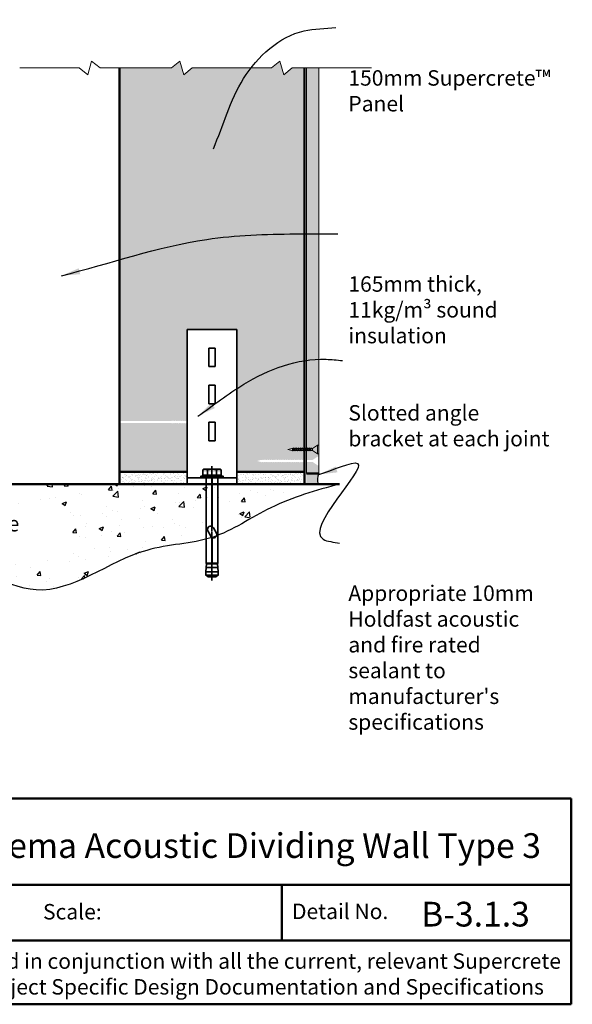
# Model space of a CAD drawing. Extents: x 3097 to 4048, y 41945 to 43288.
# Drawn here: x 3601 to 4048, y 41945 to 42742 of the extents above; entities that cross this region are included whole.
import ezdxf

# ---------------------------------------------------------------- set-up
doc = ezdxf.new("R2010")
doc.units = 0
doc.header["$MEASUREMENT"] = 0
doc.linetypes.add('AXES', pattern=[2, 1.25, -0.25, 0.25, -0.25])
doc.layers.get('0').update_dxf_attribs({"linetype": 'CONTINUOUS'})
doc.layers.get('DEFPOINTS').update_dxf_attribs({"color": 210, "linetype": 'CONTINUOUS'})
for name, color, linetype in [('Concrete', 8, 'CONTINUOUS'), ('Fixings & brackets', 4, 'CONTINUOUS'), ('Hatch', 2, 'CONTINUOUS'), ('Sealant', 5, 'CONTINUOUS'), ('Text', 7, 'CONTINUOUS')]:
    doc.layers.add(name, color=color, linetype=linetype)
for name, color, linetype, lineweight in [('Fastenings and sealants', 4, 'CONTINUOUS', 13), ('HB_XDET_FIXING', 3, 'CONTINUOUS', 35), ('Lining', 93, 'CONTINUOUS', 35), ('Supercrete', 7, 'CONTINUOUS', 40), ('Title block', 7, 'CONTINUOUS', 50)]:
    doc.layers.add(name, color=color, linetype=linetype, lineweight=lineweight)
doc.styles.add('1', font='swiss.ttf', dxfattribs={"height": 2.5})
doc.styles.add('5', font='swiss.ttf', dxfattribs={"height": 12.5})
doc.styles.add('SPIT', font='iso8')
doc.styles.add('Title block', font='times.ttf', dxfattribs={"height": 2.5})
doc.dimstyles.get("Standard").update_dxf_attribs({"dimtxt": 2.5, "dimasz": 3, "dimexe": 1, "dimexo": 1, "dimgap": 1, "dimtad": 1, "dimdec": 0, "dimzin": 0, "dimdsep": 46, "dimtxsty": '1', "dimcen": 0.09, "dimclrd": 7, "dimclre": 7, "dimadec": 0, "dimazin": 0, "dimtfac": 1, "dimtdec": 0, "dimtofl": 0, "dimtmove": 0, "dimatfit": 3, "dimfxl": 0, "dimtolj": 1, "dimtzin": 0, "dimarcsym": 0})

# ---------------------------------------------------------------- blocks, each defined once
blk = doc.blocks.new('Spit_bolt_SBV8-35')
at = {"linetype": 'AXES'}
blk.add_line((-82.96272613849993, 0), (9.413755458600065, 0), dxfattribs=at)
at = {"color": 0}
for p, q in [((-79.30000000011512, 3.999999999984823), (-79.30000000027343, -3.999999999826798)), ((-78.69999999999993, -5), (-78.69999999999987, 5)), ((-75.86977795610011, 5), (-75.86977795610034, -5)), ((-72.55000000009869, -4.780804249799843), (-72.55000000009989, 4.780804249899973)), ((-69.6000000000999, 4.396289048199975), (-69.60000000009893, -4.39628904819989)), ((1.500000000000114, 5.799999999999983), (2.10000000000008, 5.799999999999983)), ((2.10000000000008, 3.752778999999975), (6.428001501031645, 3.75277899949927)), ((1.500000000000114, -5.800000000000011), (2.10000000000008, -5.800000000000011)), ((2.10000000000008, -3.752778000000035), (6.428001501031645, -3.75277800050074))]:
    blk.add_line(p, q, dxfattribs=at)
for points in [[(1.13686837721616e-13, -9), (1.500000000000114, -9), (1.500000000000114, 9), (1.13686837721616e-13, 9)], [(2.10000000000008, 0), (2.10000000000008, -7.505774000000031), (6.428001501031645, -7.505774000500736), (7.000001501031647, -6.500000000500705), (7.000001501031647, 6.499999999499295), (6.428001501031645, 7.505773999499269), (2.10000000000008, 7.505773999999974)]]:
    blk.add_lwpolyline(points, close=True, dxfattribs=at)
for points in [[(-78.99999999999989, -4), (-79.30000000009989, -4), (-80.00000000009987, -3.29991005170001), (-80.00000000009987, 3.299910051699982), (-79.30000000009989, 4), (-78.99999999999989, 4)], [(-69.00000000009987, 4.338515619299983), (-69.6000000000991, 4.39628904819989), (-72.55000000009989, 4.780804249899973), (-75.86977795609994, 5), (-78.69999999999987, 5), (-78.99999999999989, 4.699999999999989), (-78.99999999999989, -4.700000000000045), (-78.69999999999987, -5.000000000000028), (-75.86977795609977, -4.999999999999972), (-72.55000000009989, -4.780804249799957), (-69.6000000000999, -4.396289048199975), (-69.00000000009993, -4.33851561930004)]]:
    blk.add_lwpolyline(points, dxfattribs=at)
for points in [[(-39.26544136004287, 0), (5.684341886080801e-14, -2.842170943040401e-14), (1.13686837721616e-13, 4.799685535699979), (-69.00000000009987, 4.799999999999983), (-69.00000000009987, 0.6000000000974808, -0.4142135623730535), (-68.39999999999998, 0), (-48.25773758654606, 1.676880856393836e-12, -0.1393259478672887), (-47.25000000009987, 0.9954422707999697), (-42.91987298109996, 3.374461003699963, -0.7212476996617181)], [(-48.37927416423878, -0.2440604527999994), (-68.45188094779587, -0.2440604528006816, -0.2962043331541921), (-69.00000000009987, -0.6000000000975092), (-69.00000000009987, -4.800000000000011), (1.13686837721616e-13, -4.800000000000011), (1.13686837721616e-13, -0.2440604527999994), (-39.39154478810588, -0.2440604528010226, -0.1386931066752623), (-40.41987298104306, -1.232909170266339), (-44.75000000000364, -3.543666419901768, -0.7156700751198932)]]:
    blk.add_lwpolyline(points, format="xyb", close=True, dxfattribs=at)
for points in [[(-39.26544136004287, 0, 0.7212476996616339), (-42.91987298109996, 3.374461003699963, 1.006974078455135)], [(6.428001501031645, -7.505774000500736, 0.304823), (6.428001501031645, -3.75277800050074, 0.15242), (6.428001501031645, 3.75277899949927, 0.304823), (6.428001501031645, 7.505773999499269, 0.304823)]]:
    blk.add_lwpolyline(points, format="xyb", dxfattribs=at)
at = {"style": 'SPIT', "flags": 1}
for tag, p in [('SPIT_DSGN', (-6, 1.5)), ('SPIT_TYPE', (-6, 0)), ('SPIT_CODE', (-6, -1.5)), ('SPIT_NBRE', (-6, -3))]:
    blk.add_attdef(tag, p, '', height=1, dxfattribs=at)
blk = doc.blocks.new('A$C14773E27')
at = {"layer": 'HB_XDET_FIXING', "linetype": 'Continuous'}
for p, q in [((-20.24406045280023, 127.4999999999964), (-20.24406045280023, 2.499999999996362)), ((-20.24406045280023, 127.4999999999964), (19.75593954719977, 127.4999999999964)), ((19.75593954719977, 127.4999999999964), (19.75593954719977, 2.499999999996362)), ((-20.24406045280023, 7.499999999996362), (19.75593954719977, 7.499999999996362)), ((-20.24406045280023, 2.499999999996362), (19.75593954719977, 2.499999999996362))]:
    blk.add_line(p, q, dxfattribs=at)
at = {"layer": 'HB_XDET_FIXING', "color": 7, "linetype": 'Continuous'}
for p, q in [((-2.744060452800227, 112.4999999999891), (2.255939547192497, 112.4999999999964)), ((-2.744060452803865, 97.50000000000364), (2.255939547196135, 97.49999999999636)), ((-2.744060452800227, 82.49999999998909), (2.255939547192497, 82.49999999999636)), ((-2.744060452803865, 67.50000000000364), (2.255939547196135, 67.49999999999636)), ((-2.744060452800227, 52.49999999998909), (2.255939547192497, 52.49999999999636)), ((-2.744060452803865, 37.50000000000364), (2.255939547196135, 37.49999999999636))]:
    blk.add_line(p, q, dxfattribs=at)
at = {"layer": 'HB_XDET_FIXING', "color": 7}
for p, q in [((-2.744060452800227, 112.4999999999891), (-2.744060452803865, 97.50000000000364)), ((2.255939547192497, 112.4999999999964), (2.255939547196135, 97.49999999999636)), ((-2.744060452800227, 82.49999999998909), (-2.744060452803865, 67.50000000000364)), ((2.255939547192497, 82.49999999999636), (2.255939547196135, 67.49999999999636)), ((-2.744060452800227, 52.49999999998909), (-2.744060452803865, 37.50000000000364)), ((2.255939547192497, 52.49999999999636), (2.255939547196135, 37.49999999999636))]:
    blk.add_line(p, q, dxfattribs=at)
at = {"layer": 'HB_XDET_FIXING', "rotation": 90}
blk.add_blockref('Spit_bolt_SBV8-35', (-0.2440604528002268, 7.499999999996362), dxfattribs=at)

msp = doc.modelspace()

# ---------------------------------------------------------------- hatches: boundary and pattern name
at = {"layer": 'Concrete'}
h = msp.add_hatch(dxfattribs=at)
h.set_pattern_fill('AR-SAND', color=256, scale=2, style=0)
h.set_pattern_definition([(37.50000000000001, (3681.522809528831, 42366.23235113429), (-0.1259867162192163, 3.853647538026317), [0, -3.04, 0, -3.4, 0, -3.25]), (7.499999999999999, (3681.522809528831, 42366.23235113429), (3.539553410535454, 5.644292130459481), [0, -1.64, 0, -2.74, 0, -1.05]), (327.5, (3679.062809528831, 42366.23235113429), (6.22828372350299, 0.011318107073929), [0, -1, 0, -3.6, 0, -4.7]), (317.5, (3679.062809528831, 42366.23235113429), (6.012253209144586, 1.755351129868498), [0, -0.5, 0, -2.36, 0, -2.7])])
h.paths.add_polyline_path([(3831.522809528827, 42376.2323511343), (3776.522809528828, 42376.23235113428), (3776.522809528829, 42366.2323511343), (3831.522809528828, 42366.23235113431)])
h.paths.add_polyline_path([(3736.522809528828, 42376.23235113428), (3681.522809528831, 42376.23235113428), (3681.522809528832, 42366.2323511343), (3736.522809528828, 42366.23235113429)])
h = msp.add_hatch(dxfattribs=at)
h.set_pattern_fill('AR-CONC', color=256, scale=5, style=0)
h.set_pattern_definition([(49.99999999999999, (3162.596216182797, 42258.20120316325), (35.86300913003767, -3.137606749129755), [3.75, -41.25]), (355, (3162.596216182797, 42258.20120316325), (-6.937566680650001, 37.60960668500059), [3, -33]), (100.4514, (3165.584800182798, 42257.93973616325), (28.92546908570108, 34.47197710304768), [3.1870095, -35.0571056]), (46.18420000000001, (3162.596216182797, 42268.20120316325), (53.36205243128222, -8.275950716450904), [5.625, -61.875]), (96.6356, (3167.043053432797, 42267.51153781325), (46.73313527743517, 48.70589354502209), [4.780514399999999, -52.58565]), (351.1842, (3162.596216182797, 42268.20120316325), (46.73309725668136, 48.70593004626623), [4.5, -49.5]), (21, (3167.596216182797, 42265.70120316325), (29.84535260592308, -20.13094453326694), [3.75, -41.25]), (326.0000000000001, (3167.596216182797, 42265.70120316325), (12.16576659607909, 36.25750225234265), [3, -33]), (71.4514, (3170.083327832797, 42264.02362286325), (42.0111314290745, 16.12652483549762), [3.1870095, -35.0571056]), (37.50000000000001, (3162.596216182797, 42258.20120316325), (0.6079927658645334, 16.64469269156557), [0, -32.59999999999999, 0, -33.5, 0, -33.125]), (7.499999999999999, (3162.596216182797, 42258.20120316325), (13.15347687210743, 19.72058559411801), [0, -19.1, 0, -31.85, 0, -12.625]), (327.5, (3151.446216182797, 42258.20120316325), (26.69112180862045, -1.12774358671899), [0, -12.5, 0, -39, 0, -51.75]), (317.5, (3146.446216182797, 42258.20120316325), (29.15930846711931, 5.005249116615882), [0, -16.25, 0, -25.9, 0, -36.75])])
h.paths.add_polyline_path([(3471.54309814265, 42295.15147140196), (3473.383757102192, 42294.75352920473), (3474.615303138394, 42294.78577051225), (3477.832608869845, 42295.0197554273), (3481.062269672377, 42295.38658092512), (3484.303086149033, 42295.86769845527), (3487.553858902852, 42296.4445594673), (3490.813388536874, 42297.09861541076), (3494.080475654141, 42297.81131773522), (3497.353920857689, 42298.56411789022), (3500.632524750563, 42299.3384673253), (3503.9150879358, 42300.11581749002), (3507.200411016441, 42300.87761983395), (3510.487294595526, 42301.60532580663), (3513.774539276094, 42302.28038685761), (3517.060945661188, 42302.88425443643), (3520.345314353845, 42303.39837999268), (3523.626445957108, 42303.80421497588), (3526.903141074015, 42304.08321083559), (3530.174200307607, 42304.21681902137), (3533.438424260924, 42304.18649098276), (3536.694756923413, 42303.97718233531), (3539.943020745845, 42303.59531707768), (3543.183370706422, 42303.05544572009), (3546.415962409852, 42302.37213408387), (3549.640951460848, 42301.55994799034), (3552.858493464116, 42300.6334532608), (3556.06874402437, 42299.60721571661), (3559.271858746319, 42298.49580117906), (3562.467993234673, 42297.31377546946), (3565.65730309414, 42296.07570440917), (3568.839943929435, 42294.79615381949), (3572.016071345266, 42293.48968952172), (3575.185840946342, 42292.1708773372), (3578.349408337375, 42290.85428308725), (3581.506929123075, 42289.55447259318), (3584.658558908151, 42288.28601167632), (3587.804453297315, 42287.06346615798), (3590.944767895276, 42285.90140185948), (3594.079658306744, 42284.81438460216), (3597.209280136431, 42283.8169802073), (3600.333788989045, 42282.92375449626), (3603.453340469298, 42282.14927329034), (3606.5680901819, 42281.50810241086), (3609.678193731561, 42281.01480767914), (3612.783806722991, 42280.68395491652), (3615.885097153936, 42280.52930141542), (3618.982430703324, 42280.55170763379), (3622.076331741623, 42280.74168090142), (3625.167329116239, 42281.08943647024), (3628.255951674578, 42281.58518959216), (3631.342728264046, 42282.21915551908), (3634.428187732048, 42282.98154950291), (3637.51285892599, 42283.86258679556), (3640.597270693278, 42284.85248264897), (3643.681951881315, 42285.941452315), (3646.767431337511, 42287.1197110456), (3649.854237909269, 42288.37747409266), (3652.942900443995, 42289.7049567081), (3656.033947789096, 42291.09237414383), (3659.127908791975, 42292.52994165175), (3662.22531230004, 42294.00787448378), (3665.326687160695, 42295.51638789184), (3668.432562221348, 42297.04569712782), (3671.543466329402, 42298.58601744364), (3674.659928332265, 42300.12756409121), (3677.78247707734, 42301.66055232244), (3680.911641412035, 42303.17519738923), (3684.047950183755, 42304.66171454352), (3687.191932239905, 42306.11031903718), (3690.344116427892, 42307.51122612217), (3693.505031595122, 42308.85465105034), (3696.675206588998, 42310.13080907365), (3699.855170256927, 42311.329915444), (3703.045451446316, 42312.44218541327), (3703.644686414336, 42312.63254120756), (3703.976933771559, 42312.79896431958), (3705.429373654415, 42313.51743455181), (3706.880365626937, 42314.22593244204), (3708.330161590516, 42314.92445212592), (3709.77901344723, 42315.61298773669), (3711.227173101906, 42316.29153341126), (3712.674892455718, 42316.96008328309), (3714.122423414257, 42317.61863148762), (3715.570017877883, 42318.26717215931), (3717.017927748749, 42318.9056994327), (3718.466404931406, 42319.53420744204), (3719.915701330304, 42320.15269032469), (3721.366068846212, 42320.76114221297), (3722.817759380758, 42321.35955724205), (3724.271024839691, 42321.9479295469), (3725.726117123977, 42322.52625326289), (3727.183288137349, 42323.09452252338), (3728.642789782758, 42323.65273146521), (3730.104873961197, 42324.20087422098), (3731.569792579203, 42324.73894492708), (3733.037797536785, 42325.26693771796), (3734.509140738181, 42325.78484672793), (3735.984074084876, 42326.29266609152), (3737.46284947919, 42326.7903899443), (3738.945718827947, 42327.27801242119), (3740.432934030799, 42327.75552765625), (3741.924746991019, 42328.22292978468), (3743.421409612521, 42328.68021294058), (3744.923173795807, 42329.12737125982), (3746.430291446118, 42329.56439887617), (3747.943014466305, 42329.99128992538), (3749.461594758143, 42330.40803854158), (3750.986284224788, 42330.81463885944), (3752.517334769275, 42331.21108501389), (3754.054998295745, 42331.59737114042), (3755.599526704993, 42331.9734913729), (3757.151158408855, 42332.3394572239), (3758.709615524822, 42332.69594526805), (3760.273954152177, 42333.04448999168), (3761.843186350667, 42333.38668261795), (3763.416324182444, 42333.72411436703), (3764.992379705637, 42334.05837646157), (3766.570364981421, 42334.39106012233), (3768.149292063457, 42334.72375657039), (3769.728173013461, 42335.05805702756), (3771.306019890415, 42335.39555271549), (3772.881844757437, 42335.73783485497), (3774.454659667333, 42336.0864946682), (3776.023476685552, 42336.4431233766), (3777.5873078673, 42336.80931220128), (3779.145165272731, 42337.18665236348), (3780.696060958981, 42337.57673508486), (3782.239006990643, 42337.98115158754), (3783.773015422662, 42338.40149309198), (3785.297098316006, 42338.83935082027), (3786.810267728907, 42339.29631599363), (3788.311535721875, 42339.77397983342), (3789.799914353119, 42340.27393356154), (3791.274415682405, 42340.79776839893), (3792.734051768018, 42341.34707556728), (3794.177834670514, 42341.92344628798), (3795.604776448249, 42342.52847178242), (3797.01388916063, 42343.16374327215), (3798.404184867202, 42343.83085197853), (3799.774675627005, 42344.53138912327), (3801.124373499247, 42345.26694592767), (3802.452290543122, 42346.03911361313), (3803.757438817875, 42346.84948340099), (3805.03893466117, 42347.69947471769), (3806.297217435977, 42348.58832734728), (3807.533635804194, 42349.51378302939), (3808.749556296894, 42350.47355406814), (3809.946345444328, 42351.46535276753), (3811.125369777198, 42352.48689143052), (3812.287995826344, 42353.53588236178), (3813.435590121604, 42354.61003786416), (3814.569519193821, 42355.70707024161), (3815.691149573312, 42356.82469179788), (3816.801847790972, 42357.96061483726), (3817.902980377491, 42359.11255166286), (3818.99591386199, 42360.27821457761), (3820.082014776665, 42361.455315887), (3821.162649650753, 42362.64156789231), (3822.239185015648, 42363.83468290075), (3823.312987403736, 42365.03237321222), (3824.385423340636, 42366.23235113432), (3621.022809528823, 42366.23235113431), (3621.022809528824, 42341.98235113431), (3619.522809528824, 42336.98235113431), (3618.022809528823, 42341.98235113431), (3618.022809528824, 42366.23235113431), (3531.022809528827, 42366.23235113431), (3531.022809528826, 42342.43235113431), (3529.522809528826, 42337.43235113431), (3528.022809528827, 42342.4323511343), (3528.022809528826, 42366.23235113431), (3319.660195716998, 42366.23235113431), (3320.844991996888, 42365.12589874709), (3322.030444763525, 42364.02096553375), (3323.21721053832, 42362.91907071189), (3324.405945839818, 42361.82173350137), (3325.597307190964, 42360.73047312193), (3326.791951111832, 42359.64680878933), (3327.990534122881, 42358.57225972455), (3329.193712744967, 42357.50834514427), (3330.402143498372, 42356.45658426949), (3331.616482904136, 42355.41849631751), (3332.837387482196, 42354.39560050677), (3334.06551375524, 42353.3894160557), (3335.301518241163, 42352.40146218477), (3336.546057463204, 42351.43325811068), (3337.799787940575, 42350.48632305276), (3339.063366194355, 42349.56217623024), (3340.337448745369, 42348.66233686048), (3341.622692113537, 42347.78832416333), (3342.919752820817, 42346.94165735734), (3344.229287386647, 42346.12385566044), (3345.551952332644, 42345.33643829192), (3346.888404179071, 42344.58092447033), (3348.23929944646, 42343.85883341405), (3349.605294656084, 42343.17168434172), (3350.986980946807, 42342.52083583122), (3352.384212122037, 42341.90583483752), (3353.796376858054, 42341.32508550138), (3355.222856538406, 42340.77697405147), (3356.663032548668, 42340.25988671499), (3358.116286273573, 42339.77220972048), (3359.581999096893, 42339.31232929591), (3361.059552403576, 42338.87863166937), (3362.548327578414, 42338.46950306858), (3364.047706006051, 42338.08332972167), (3365.557069071092, 42337.71849785661), (3367.075798157749, 42337.37339370182), (3368.603274651211, 42337.04640348494), (3370.138879937621, 42336.73591343378), (3371.681995398832, 42336.44030977673), (3373.232002420494, 42336.15797874146), (3374.788282386019, 42335.88730655663), (3376.350216684209, 42335.62667944963), (3377.917186692402, 42335.3744836491), (3379.488573804716, 42335.12910538218), (3381.063759397612, 42334.88893087753), (3382.642124861301, 42334.65234636203), (3384.223051577353, 42334.41773806592), (3385.805920930702, 42334.1834922155), (3387.390114310179, 42333.94799503872), (3388.975013092359, 42333.70963276477), (3390.559998662346, 42333.46679162121), (3392.144452413091, 42333.21785783531), (3393.727755726505, 42332.96121763567), (3395.309289983088, 42332.69525725034), (3396.888436569361, 42332.41836290731), (3398.464576871088, 42332.12892083457), (3400.037092272815, 42331.82531725995), (3401.605364157962, 42331.50593841139), (3403.168773913065, 42331.16917051734), (3404.726702919077, 42330.81339980588), (3406.278532565625, 42330.43701250435), (3407.823644234189, 42330.03839484111), (3409.361419309445, 42329.61593304452), (3410.891239176777, 42329.16801334201), (3412.412485221005, 42328.69302196197), (3413.924538826205, 42328.1893451323), (3415.426781377015, 42327.65536908125), (3416.918594258887, 42327.08948003644), (3418.39935885549, 42326.49006422619), (3419.868456551944, 42325.85550787839), (3421.32526873243, 42325.18419722102), (3422.769323740424, 42324.47500888148), (3424.200979701274, 42323.72958847433), (3425.620885691081, 42322.9505525162), (3427.02969109952, 42322.14051856858), (3428.428045316268, 42321.30210419347), (3429.816597730342, 42320.43792695467), (3431.195997731603, 42319.5506044133), (3432.566894709934, 42318.64275413142), (3433.929938054919, 42317.71699367148), (3435.285777155443, 42316.77594059656), (3436.635061401368, 42315.82221246801), (3437.9784401832, 42314.85842684799), (3439.316562890323, 42313.88720129881), (3440.650078910315, 42312.91115338499), (3441.979637634216, 42311.93290066585), (3443.30588845195, 42310.95506070473), (3444.629480753239, 42309.98025106431), (3445.951063926167, 42309.01108930469), (3447.271287361155, 42308.05019299289), (3448.590800449084, 42307.10017968563), (3449.910252577191, 42306.16366694905), (3451.23029313626, 42305.24327234343), (3452.551571516417, 42304.34161343169), (3453.874737106121, 42303.46130777672), (3455.200439295632, 42302.60497293991), (3456.529327474438, 42301.77522648358), (3457.862051031277, 42300.97468597093), (3459.199259356992, 42300.20596896282), (3460.541601840929, 42299.47169302235), (3461.889727872098, 42298.77447571181), (3463.244286840244, 42298.11693459312), (3464.605928134739, 42297.50168722901), (3465.975301145806, 42296.93135118129), (3467.353055262234, 42296.40854401249), (3468.739839874332, 42295.93588328486), (3470.136304371178, 42295.51598656056)])
at = {"layer": 'Hatch'}
h = msp.add_hatch(dxfattribs=at)
h.set_pattern_fill('AR-SAND', color=256, scale=5, style=0)
h.set_pattern_definition([(37.50000000000001, (3681.522809528831, 42376.2323511343), (-0.3149667905480408, 9.634118845065792), [0, -7.6, 0, -8.5, 0, -8.125]), (7.499999999999999, (3681.522809528831, 42376.2323511343), (8.848883526338636, 14.1107303261487), [0, -4.1, 0, -6.850000000000001, 0, -2.625]), (327.5, (3675.372809528831, 42376.2323511343), (15.57070930875748, 0.02829526768482249), [0, -2.5, 0, -9, 0, -11.75]), (317.5, (3675.372809528831, 42376.2323511343), (15.03063302286147, 4.388377824671245), [0, -1.25, 0, -5.899999999999999, 0, -6.75])])
h.paths.add_polyline_path([(3816.522809528835, 43010.57701796878), (3681.522809528831, 43010.57701796878), (3681.522809528832, 42807.51649049085), (3723.664844683032, 42807.51649049084), (3730.575933180803, 42813.06180166586), (3733.6296687062, 42801.97117931584), (3740.540757203969, 42807.51649049085), (3804.663916138898, 42807.51649049085), (3811.575004636667, 42813.06180166585), (3814.628740162065, 42801.97117931584), (3821.539828659828, 42807.51649049085), (3831.522809528831, 42807.51649049085), (3831.522809528836, 42989.07700596879), (3816.522809528836, 42989.07700596879)])
h.paths.add_polyline_path([(3681.522809528831, 43022.57699396879), (3816.522809528835, 43022.57699396879), (3816.522809528836, 43027.80095770468), (3815.941463913145, 43027.80095770469), (3815.577057325464, 43027.37061719556), (3815.411417967433, 43027.80095770468), (3814.465368731451, 43027.80095770468), (3814.100962143776, 43027.37061719556), (3813.93532278574, 43027.80095770469), (3812.954945754837, 43027.80095770468), (3812.590539167163, 43027.37061719557), (3812.424899809128, 43027.80095770469), (3811.410194983307, 43027.80095770469), (3811.045788395629, 43027.37061719556), (3810.880149037594, 43027.80095770469), (3810.105743052236, 43027.80095770469), (3809.74133646456, 43027.37061719556), (3809.575697106528, 43027.80095770469), (3808.698299184384, 43027.8009577047), (3808.333892596707, 43027.37061719556), (3808.168253238675, 43027.8009577047), (3807.256531797619, 43027.8009577047), (3806.89212520994, 43027.37061719556), (3806.726485851909, 43027.80095770469), (3805.849087929769, 43027.8009577047), (3805.484681342088, 43027.37061719556), (3805.319041984057, 43027.80095770469), (3804.407320542995, 43027.80095770469), (3804.042913955323, 43027.37061719556), (3803.877274597289, 43027.80095770468), (3802.93122536131, 43027.80095770469), (3802.566818773632, 43027.37061719556), (3802.401179415595, 43027.80095770469), (3801.420802384696, 43027.8009577047), (3801.056395797017, 43027.37061719556), (3800.890756438987, 43027.80095770469), (3799.876051613154, 43027.80095770469), (3799.511645025485, 43027.37061719556), (3799.34600566745, 43027.80095770469), (3798.434284226383, 43027.80095770469), (3798.069877638713, 43027.37061719557), (3797.904238280681, 43027.8009577047), (3796.958189044701, 43027.80095770469), (3796.593782457024, 43027.37061719557), (3796.450353676315, 43027.74325335672), (3793.022809528847, 43028.65662607976), (3796.233810971251, 43029.51229445482), (3796.847540977944, 43029.51229445482), (3797.383321740255, 43030.00943338702), (3797.383321740255, 43029.51229445483), (3798.323636159632, 43029.51229445482), (3798.859416921945, 43030.00943338704), (3798.859416921945, 43029.51229445482), (3799.765403546407, 43029.51229445482), (3800.301184308711, 43030.00943338702), (3800.301184308711, 43029.51229445481), (3801.310154317946, 43029.51229445483), (3801.845935080248, 43030.00943338703), (3801.845935080248, 43029.51229445482), (3802.820577294559, 43029.51229445482), (3803.356358056862, 43030.00943338701), (3803.356358056862, 43029.51229445483), (3804.296672476249, 43029.51229445482), (3804.832453238551, 43030.00943338701), (3804.832453238552, 43029.51229445482), (3805.738439863016, 43029.51229445482), (3806.274220625319, 43030.00943338702), (3806.274220625318, 43029.51229445481), (3807.145883730871, 43029.51229445483), (3807.681664493171, 43030.00943338702), (3807.681664493171, 43029.51229445482), (3808.587651117633, 43029.51229445482), (3809.123431879937, 43030.00943338701), (3809.123431879937, 43029.51229445482), (3809.995094985488, 43029.51229445482), (3810.53087574779, 43030.00943338701), (3810.53087574779, 43029.51229445482), (3811.299546916547, 43029.51229445482), (3811.835327678856, 43030.00943338702), (3811.835327678856, 43029.51229445481), (3812.844297688083, 43029.51229445482), (3813.380078450392, 43030.00943338702), (3813.380078450392, 43029.51229445482), (3814.354720664699, 43029.51229445482), (3814.890501427007, 43030.00943338702), (3814.890501427007, 43029.51229445482), (3815.830815846391, 43029.51229445482), (3816.366596608697, 43030.00943338702), (3816.366596608697, 43029.51229445482), (3816.522809528836, 43029.51229445482), (3816.522809528836, 43044.07700596879), (3827.272809528831, 43044.07700596879), (3827.272809528831, 43096.57700596879), (3685.772809528831, 43096.57700596878), (3685.772809528831, 43036.57700596879), (3681.522809528831, 43036.57700596878)])
edge = h.paths.add_edge_path()
edge.add_line((3764.028583529164, 42376.23235113431), (3764.028583529329, 42377.66035263531))
edge.add_arc((3762.152085529342, 42374.8683400243), 3.36401236086161, 56.09514563220325, 64.64966931429768)
edge.add_line((3763.592393736641, 42377.90842085086), (3763.022809529322, 42378.23235263532))
edge.add_line((3763.022809529322, 42378.23235263532), (3750.022809529336, 42378.23235263531))
edge.add_line((3750.022809529336, 42378.23235263531), (3749.453225205831, 42377.90842078478))
edge.add_arc((3750.89353302932, 42374.86834076824), 3.36401146450747, 115.3503306850429, 123.9048543678567)
edge.add_line((3749.017035529329, 42377.66035263531), (3749.017035529164, 42376.2323511343))
edge.add_line((3749.017035529164, 42376.2323511343), (3764.028583529164, 42376.23235113431))
h.paths.add_polyline_path([(3736.522809528828, 42376.2323511343), (3736.522809528828, 42415.21666067186), (3736.328039977584, 42415.03593838105), (3736.328039977583, 42415.60168275924), (3735.559364532807, 42415.60168275924), (3735.023583770507, 42415.10454382705), (3735.023583770508, 42415.60168275925), (3734.117597146044, 42415.60168275925), (3733.58181638374, 42415.10454382705), (3733.581816383739, 42415.60168275924), (3732.572846374504, 42415.60168275925), (3732.037065612204, 42415.10454382706), (3732.037065612203, 42415.60168275925), (3731.062423397897, 42415.60168275925), (3730.526642635588, 42415.10454382704), (3730.526642635588, 42415.60168275925), (3729.586328216201, 42415.60168275925), (3729.050547453899, 42415.10454382704), (3729.050547453899, 42415.60168275925), (3728.144560829433, 42415.60168275925), (3727.608780067134, 42415.10454382705), (3727.608780067134, 42415.60168275924), (3726.737116961586, 42415.60168275925), (3726.201336199279, 42415.10454382704), (3726.201336199279, 42415.60168275925), (3725.403615409539, 42415.60168275925), (3724.793896607437, 42415.03593838105), (3724.793896607436, 42415.60168275924), (3724.025221162676, 42415.60168275925), (3723.489440400361, 42415.10454382706), (3723.489440400361, 42415.60168275925), (3681.522809528831, 42415.60168275925), (3681.522809528831, 42376.2323511343)])
h.paths.add_polyline_path([(3736.522809528829, 42417.31301950938), (3736.522809528828, 42491.23235113428), (3776.522809528828, 42491.23235113429), (3776.522809528828, 42376.23235113431), (3831.522809528827, 42376.23235113431), (3831.522809528827, 42383.31999085632), (3831.228618626821, 42384.08431561616), (3830.324818537895, 42384.08431561616), (3829.960411950225, 42383.65397510703), (3829.794772592188, 42384.08431561616), (3828.917374670047, 42384.08431561616), (3828.552968082367, 42383.65397510703), (3828.387328724339, 42384.08431561615), (3827.475607283273, 42384.08431561615), (3827.111200695601, 42383.65397510702), (3826.945561337569, 42384.08431561615), (3825.999512101587, 42384.08431561615), (3825.635105513913, 42383.65397510703), (3825.469466155879, 42384.08431561616), (3824.489089124971, 42384.08431561615), (3824.1246825373, 42383.65397510702), (3823.959043179267, 42384.08431561616), (3822.944338353442, 42384.08431561616), (3822.579931765765, 42383.65397510702), (3822.41429240773, 42384.08431561615), (3821.502570966667, 42384.08431561615), (3821.138164378997, 42383.65397510703), (3820.972525020963, 42384.08431561616), (3820.140020585463, 42384.08431561616), (3819.833708171921, 42383.72258055303), (3819.694475256676, 42384.08431561615), (3818.790675167751, 42384.08431561615), (3818.426268580079, 42383.65397510702), (3818.260629222042, 42384.08431561616), (3817.383231299904, 42384.08431561616), (3817.018824712222, 42383.65397510703), (3816.85318535419, 42384.08431561615), (3815.941463913126, 42384.08431561616), (3815.577057325457, 42383.65397510702), (3815.411417967425, 42384.08431561615), (3814.465368731436, 42384.08431561614), (3814.100962143768, 42383.65397510703), (3813.935322785733, 42384.08431561616), (3812.954945754827, 42384.08431561615), (3812.590539167154, 42383.65397510703), (3812.424899809122, 42384.08431561616), (3811.410194983298, 42384.08431561616), (3811.04578839562, 42383.65397510702), (3810.88014903758, 42384.08431561616), (3810.105743052221, 42384.08431561616), (3809.741336464551, 42383.65397510702), (3809.575697106518, 42384.08431561616), (3808.698299184378, 42384.08431561616), (3808.333892596698, 42383.65397510702), (3808.168253238664, 42384.08431561616), (3807.256531797605, 42384.08431561616), (3806.892125209935, 42383.65397510702), (3806.726485851899, 42384.08431561616), (3805.849087929754, 42384.08431561616), (3805.484681342079, 42383.65397510703), (3805.319041984048, 42384.08431561615), (3804.407320542981, 42384.08431561616), (3804.042913955312, 42383.65397510704), (3803.87727459728, 42384.08431561615), (3802.931225361293, 42384.08431561615), (3802.566818773624, 42383.65397510703), (3802.401179415586, 42384.08431561616), (3801.420802384686, 42384.08431561615), (3801.056395797008, 42383.65397510704), (3800.890756438977, 42384.08431561616), (3799.876051613152, 42384.08431561616), (3799.511645025474, 42383.65397510702), (3799.346005667442, 42384.08431561615), (3798.434284226375, 42384.08431561614), (3798.069877638704, 42383.65397510704), (3797.904238280676, 42384.08431561616), (3796.95818904469, 42384.08431561616), (3796.593782457017, 42383.65397510704), (3796.450353676304, 42384.02661126818), (3793.022809528821, 42384.93998399122), (3796.233810971252, 42385.79565236629), (3796.84754097794, 42385.79565236629), (3797.383321740246, 42386.29279129849), (3797.383321740246, 42385.79565236629), (3798.323636159637, 42385.79565236629), (3798.859416921936, 42386.2927912985), (3798.859416921936, 42385.79565236629), (3799.765403546407, 42385.79565236628), (3800.301184308702, 42386.29279129848), (3800.301184308702, 42385.79565236628), (3801.310154317938, 42385.79565236629), (3801.845935080239, 42386.2927912985), (3801.845935080239, 42385.79565236629), (3802.820577294544, 42385.79565236629), (3803.356358056853, 42386.29279129849), (3803.356358056853, 42385.79565236629), (3804.296672476237, 42385.79565236629), (3804.832453238543, 42386.29279129848), (3804.832453238543, 42385.79565236629), (3805.738439863005, 42385.79565236628), (3806.27422062531, 42386.2927912985), (3806.274220625309, 42385.79565236629), (3807.145883730861, 42385.79565236629), (3807.681664493162, 42386.29279129848), (3807.681664493162, 42385.79565236629), (3808.587651117629, 42385.79565236629), (3809.123431879929, 42386.29279129849), (3809.123431879929, 42385.79565236629), (3809.995094985474, 42385.79565236629), (3810.530875747782, 42386.29279129848), (3810.530875747781, 42385.79565236629), (3811.299546916545, 42385.79565236629), (3811.835327678848, 42386.2927912985), (3811.835327678848, 42385.79565236629), (3812.844297688084, 42385.79565236629), (3813.380078450384, 42386.29279129848), (3813.380078450384, 42385.79565236628), (3814.354720664699, 42385.79565236629), (3814.890501426998, 42386.29279129849), (3814.890501426999, 42385.79565236629), (3815.830815846382, 42385.79565236628), (3816.366596608688, 42386.29279129849), (3816.366596608688, 42385.79565236628), (3817.272583233156, 42385.79565236629), (3817.808363995454, 42386.29279129849), (3817.808363995455, 42385.79565236629), (3818.680027101008, 42385.79565236629), (3819.215807863307, 42386.29279129848), (3819.215807863308, 42385.79565236628), (3820.01352865304, 42385.79565236628), (3820.623247455151, 42386.36139674448), (3820.62324745515, 42385.79565236629), (3821.391922899918, 42385.79565236628), (3821.927703662226, 42386.2927912985), (3821.927703662226, 42385.79565236629), (3822.833690286697, 42385.79565236629), (3823.369471048992, 42386.29279129848), (3823.369471048992, 42385.79565236628), (3824.378441058229, 42385.79565236629), (3824.914221820528, 42386.29279129848), (3824.914221820529, 42385.79565236628), (3825.888864034843, 42385.79565236629), (3826.424644797144, 42386.2927912985), (3826.424644797144, 42385.79565236629), (3827.36495921653, 42385.79565236629), (3827.900739978833, 42386.29279129848), (3827.900739978833, 42385.79565236629), (3828.806726603299, 42385.79565236629), (3829.3425073656, 42386.2927912985), (3829.342507365599, 42385.79565236629), (3830.214170471146, 42385.79565236629), (3830.749951233453, 42386.2927912985), (3830.749951233453, 42385.79565236629), (3831.522809528827, 42385.79565236629), (3831.522809528831, 42702.83817941407), (3821.539828659835, 42702.83817941407), (3814.628740162068, 42697.29286823907), (3811.575004636668, 42708.38349058908), (3804.663916138903, 42702.83817941407), (3740.540757203965, 42702.83817941408), (3733.629668706204, 42697.29286823907), (3730.575933180808, 42708.38349058908), (3723.664844683035, 42702.83817941407), (3681.522809528832, 42702.83817941407), (3681.522809528831, 42417.31301950938), (3723.914573095928, 42417.31301950938), (3724.278979683589, 42417.74336001851), (3724.444619041626, 42417.31301950938), (3725.277123477131, 42417.31301950939), (3725.583435890665, 42417.6747545725), (3725.722668805908, 42417.31301950938), (3726.626468894837, 42417.31301950938), (3726.990875482507, 42417.74336001851), (3727.156514840541, 42417.31301950938), (3728.033912762692, 42417.31301950938), (3728.398319350363, 42417.74336001852), (3728.563958708394, 42417.31301950939), (3729.475680149463, 42417.31301950938), (3729.840086737132, 42417.74336001852), (3730.005726095163, 42417.31301950938), (3730.951775331148, 42417.31301950938), (3731.316181918822, 42417.7433600185), (3731.481821276849, 42417.31301950938), (3732.46219830776, 42417.31301950938), (3732.82660489543, 42417.74336001852), (3732.992244253461, 42417.31301950938), (3734.006949079299, 42417.31301950938), (3734.371355666968, 42417.7433600185), (3734.536995024998, 42417.31301950939), (3735.448716466065, 42417.31301950939), (3735.813123053736, 42417.74336001851), (3735.978762411768, 42417.31301950938)])
at = {"layer": 'Sealant'}
h = msp.add_hatch(color=256, dxfattribs=at)
edge = h.paths.add_edge_path()
edge.add_line((3832.188859958117, 42366.23235113431), (3842.43272178795, 42366.23235113431))
edge.add_arc((3853.857172100837, 42369.67696248979), 11.93245206744596, 155.2269304466883, 196.7787007641622, ccw=False)
edge.add_line((3843.022809528818, 42374.67696248978), (3833.022809528847, 42374.67696248978))
edge.add_line((3833.022809528847, 42374.67696248978), (3833.022809528839, 42368.67696248978))
edge.add_arc((3829.02280952884, 42368.67696248978), 3.999999999999317, -37.67290747922527, 0, ccw=False)
at = {"layer": 'Text'}
h = msp.add_hatch(dxfattribs=at)
h.set_pattern_fill('AR-CONC', color=256, scale=2, style=0)
h.set_pattern_definition([(49.99999999999999, (3831.522809528826, 42366.23235113431), (14.34520365201507, -1.255042699651902), [1.5, -16.5]), (355, (3831.522809528826, 42366.23235113431), (-2.77502667226, 15.04384267400024), [1.2, -13.2]), (100.4514, (3832.718243128826, 42366.12776433431), (11.57018763428043, 13.78879084121907), [1.2748038, -14.02284224]), (46.18420000000001, (3831.522809528826, 42370.23235113431), (21.34482097251289, -3.310380286580362), [2.25, -24.75]), (96.6356, (3833.301544428826, 42369.95648499431), (18.69325411097407, 19.48235741800884), [1.91220576, -21.03426]), (351.1842, (3831.522809528826, 42370.23235113431), (18.69323890267254, 19.48237201850649), [1.8, -19.8]), (21, (3833.522809528826, 42369.23235113431), (11.93814104236923, -8.052377813306776), [1.5, -16.5]), (326.0000000000001, (3833.522809528826, 42369.23235113431), (4.866306638431634, 14.50300090093706), [1.2, -13.2]), (71.4514, (3834.517654188826, 42368.56131901431), (16.8044525716298, 6.450609934199048), [1.2748038, -14.02284224]), (37.50000000000001, (3831.522809528826, 42366.23235113431), (0.2431971063458134, 6.65787707662623), [0, -13.04, 0, -13.4, 0, -13.25]), (7.499999999999999, (3831.522809528826, 42366.23235113431), (5.261390748842972, 7.888234237647205), [0, -7.64, 0, -12.74, 0, -5.05]), (327.5, (3827.062809528826, 42366.23235113431), (10.67644872344818, -0.451097434687596), [0, -5, 0, -15.6, 0, -20.7]), (317.5, (3825.062809528826, 42366.23235113431), (11.66372338684772, 2.002099646646353), [0, -6.5, 0, -10.36, 0, -14.7])])
h.paths.add_polyline_path([(3843.022809528843, 43025.15662607976), (3833.02280952884, 43025.15662607976), (3833.022809528832, 42807.51649049085), (3843.022809528839, 42807.51649049085)])
h.paths.add_polyline_path([(3843.022809528844, 43103.1323946133), (3833.022809528843, 43103.13239461333), (3833.022809528841, 43029.60206035113), (3833.46184703238, 43030.00943338703), (3833.46184703238, 43029.51229445483), (3838.022809528837, 43029.51229445482), (3842.022809528849, 43032.15662607976), (3843.022809528843, 43032.15662607976)])
h.paths.add_polyline_path([(3843.022809528839, 42702.83817941407), (3833.022809528833, 42702.83817941408), (3833.022809528819, 42385.88541826259), (3833.461847032371, 42386.29279129849), (3833.461847032371, 42385.79565236628), (3838.022809528827, 42385.79565236629), (3842.022809528833, 42388.43998399122), (3843.022809528835, 42388.43998399122)])
h.paths.add_polyline_path([(3833.022809528818, 42384.06789494113), (3833.022809528817, 42374.67696248978), (3843.022809528834, 42374.6769624898), (3843.022809528834, 42381.43998399122), (3842.022809528836, 42381.43998399122), (3838.022809528831, 42384.08431561616), (3833.036714336811, 42384.08431561616)])

# ---------------------------------------------------------------- linework, layer by layer
at = {"layer": 'Concrete', "lineweight": 50}
for p, q in [((3681.522809528831, 42376.23235113428), (3681.522809528831, 42366.23235113429)), ((3831.522809528827, 42376.23235113431), (3831.522809528827, 42366.23235113432)), ((3859.723604823957, 42366.23235113431), (3295.862821297989, 42366.23235113431))]:
    msp.add_line(p, q, dxfattribs=at)
at = {"layer": 'DEFPOINTS'}
msp.add_spline([(3859.723604823957, 42366.23235113431), (3804.217785294153, 42347.14842679966), (3756.525509697254, 42323.13741957679), (3703.68485360565, 42312.65338844049), (3614.074317714676, 42280.59763632296), (3533.896471479253, 42304.16804319773), (3473.527273520485, 42294.73987839423), (3421.490616300849, 42325.1052349191), (3350.052506148182, 42342.956194611), (3295.862821297989, 42366.23235113431)], degree=3, dxfattribs=at)
at = {"layer": 'Fastenings and sealants'}
for p, q in [((3818.022809528835, 42394.29140964683), (3821.233810971242, 42395.1470780219)), ((3818.022809528835, 42394.29140964683), (3821.233810971242, 42393.43574127177)), ((3821.863367693664, 42395.1470780219), (3821.233810971242, 42395.1470780219)), ((3821.428143098983, 42393.43574127177), (3821.233810971242, 42393.43574127177)), ((3821.422143482401, 42393.45132861818), (3821.868404816401, 42395.16643710886)), ((3821.593782457016, 42393.00540076264), (3821.422143482401, 42393.45132861818)), ((3821.971388201169, 42393.45132861818), (3821.593782457016, 42393.00540076264)), ((3821.868404816401, 42395.16643710886), (3822.383321740246, 42395.6442169541)), ((3822.904238280673, 42393.43574127177), (3821.958189044688, 42393.43574127177)), ((3822.383321740246, 42395.1470780219), (3821.971388201169, 42393.45132861818)), ((3822.383321740246, 42395.6442169541), (3822.383321740246, 42395.1470780219)), ((3823.339462875354, 42395.1470780219), (3822.383321740246, 42395.1470780219)), ((3822.898238664091, 42393.45132861818), (3823.344499998091, 42395.16643710886)), ((3823.069877638705, 42393.00540076264), (3822.898238664091, 42393.45132861818)), ((3823.447483382859, 42393.45132861818), (3823.069877638705, 42393.00540076264)), ((3823.344499998091, 42395.16643710886), (3823.859416921936, 42395.6442169541)), ((3824.346005667441, 42393.43574127177), (3823.434284226378, 42393.43574127177)), ((3823.859416921936, 42395.1470780219), (3823.447483382859, 42393.45132861818)), ((3823.859416921936, 42395.6442169541), (3823.859416921936, 42395.1470780219)), ((3824.781230262121, 42395.1470780219), (3823.859416921936, 42395.1470780219)), ((3824.340006050859, 42393.45132861818), (3824.786267384858, 42395.16643710886)), ((3824.511645025474, 42393.00540076264), (3824.340006050859, 42393.45132861818)), ((3824.889250769627, 42393.45132861818), (3824.511645025474, 42393.00540076264)), ((3824.786267384858, 42395.16643710886), (3825.301184308702, 42395.6442169541)), ((3825.890756438977, 42393.43574127177), (3824.876051613144, 42393.43574127177)), ((3825.301184308702, 42395.1470780219), (3824.889250769627, 42393.45132861818)), ((3825.301184308702, 42395.6442169541), (3825.301184308702, 42395.1470780219)), ((3826.325981033657, 42395.1470780219), (3825.301184308704, 42395.1470780219)), ((3825.884756822396, 42393.45132861818), (3826.331018156394, 42395.16643710886)), ((3826.05639579701, 42393.00540076264), (3825.884756822396, 42393.45132861818)), ((3826.434001541164, 42393.45132861818), (3826.05639579701, 42393.00540076264)), ((3826.331018156394, 42395.16643710886), (3826.845935080239, 42395.6442169541)), ((3827.40117941559, 42393.43574127177), (3826.420802384682, 42393.43574127177)), ((3826.845935080239, 42395.1470780219), (3826.434001541164, 42393.45132861818)), ((3826.845935080239, 42395.6442169541), (3826.845935080239, 42395.1470780219)), ((3827.83640401027, 42395.1470780219), (3826.84593508024, 42395.1470780219)), ((3827.395179799007, 42393.45132861818), (3827.841441133007, 42395.16643710886)), ((3827.566818773623, 42393.00540076264), (3827.395179799007, 42393.45132861818)), ((3827.944424517775, 42393.45132861818), (3827.566818773623, 42393.00540076264)), ((3827.841441133007, 42395.16643710886), (3828.356358056853, 42395.6442169541)), ((3828.87727459728, 42393.43574127177), (3827.931225361293, 42393.43574127177)), ((3828.356358056853, 42395.1470780219), (3827.944424517775, 42393.45132861818)), ((3828.356358056853, 42395.6442169541), (3828.356358056853, 42395.1470780219)), ((3829.312499191959, 42395.1470780219), (3828.356358056853, 42395.1470780219)), ((3828.871274980696, 42393.45132861818), (3829.317536314697, 42395.16643710886)), ((3829.042913955313, 42393.00540076264), (3828.871274980696, 42393.45132861818)), ((3829.420519699464, 42393.45132861818), (3829.042913955313, 42393.00540076264)), ((3829.317536314697, 42395.16643710886), (3829.832453238543, 42395.6442169541)), ((3830.319041984047, 42393.43574127177), (3829.407320542983, 42393.43574127177)), ((3829.832453238543, 42395.1470780219), (3829.420519699464, 42393.45132861818)), ((3829.832453238543, 42395.6442169541), (3829.832453238543, 42395.1470780219)), ((3830.754266578728, 42395.1470780219), (3829.832453238543, 42395.1470780219)), ((3830.313042367465, 42393.45132861818), (3830.759303701465, 42395.16643710886)), ((3830.484681342079, 42393.00540076264), (3830.313042367465, 42393.45132861818)), ((3830.862287086233, 42393.45132861818), (3830.484681342079, 42393.00540076264)), ((3830.759303701465, 42395.16643710886), (3831.27422062531, 42395.6442169541)), ((3831.726485851899, 42393.43574127177), (3830.849087929751, 42393.43574127177)), ((3831.27422062531, 42395.1470780219), (3830.862287086233, 42393.45132861818)), ((3831.27422062531, 42395.6442169541), (3831.27422062531, 42395.1470780219)), ((3832.16171044658, 42395.1470780219), (3831.27422062531, 42395.1470780219)), ((3831.720486235317, 42393.45132861818), (3832.166747569316, 42395.16643710886)), ((3831.892125209934, 42393.00540076264), (3831.720486235317, 42393.45132861818)), ((3832.269730954085, 42393.45132861818), (3831.892125209934, 42393.00540076264)), ((3832.166747569316, 42395.16643710886), (3832.681664493162, 42395.6442169541)), ((3833.160331886531, 42393.43574127177), (3832.256531797604, 42393.43574127177)), ((3832.681664493162, 42395.1470780219), (3832.269730954085, 42393.45132861818)), ((3832.681664493162, 42395.6442169541), (3832.681664493162, 42395.1470780219)), ((3833.603477833349, 42395.1470780219), (3832.681664493162, 42395.1470780219)), ((3833.162253622084, 42393.45132861818), (3833.608514956084, 42395.16643710886)), ((3833.333892596698, 42393.00540076264), (3833.162253622084, 42393.45132861818)), ((3833.711498340852, 42393.45132861818), (3833.333892596698, 42393.00540076264)), ((3833.608514956084, 42395.16643710886), (3834.123431879929, 42395.6442169541)), ((3834.57569710652, 42393.43574127177), (3833.698299184371, 42393.43574127177)), ((3834.123431879929, 42395.1470780219), (3833.711498340852, 42393.45132861818)), ((3834.123431879929, 42395.6442169541), (3834.123431879929, 42395.1470780219)), ((3835.0109217012, 42395.1470780219), (3834.123431879929, 42395.1470780219)), ((3834.569697489937, 42393.45132861818), (3835.015958823935, 42395.16643710886)), ((3834.741336464553, 42393.00540076264), (3834.569697489937, 42393.45132861818)), ((3835.118942208705, 42393.45132861818), (3834.741336464553, 42393.00540076264)), ((3835.015958823935, 42395.16643710886), (3835.530875747781, 42395.6442169541)), ((3835.880149037588, 42393.43574127177), (3835.105743052223, 42393.43574127177)), ((3835.530875747781, 42395.1470780219), (3835.118942208705, 42393.45132861818)), ((3835.530875747781, 42395.6442169541), (3835.530875747781, 42395.1470780219)), ((3836.315373632267, 42395.1470780219), (3835.530875747781, 42395.1470780219)), ((3835.874149421004, 42393.45132861818), (3836.320410755003, 42395.16643710886)), ((3836.045788395619, 42393.00540076264), (3835.874149421004, 42393.45132861818)), ((3836.423394139772, 42393.45132861818), (3836.045788395619, 42393.00540076264)), ((3836.320410755003, 42395.16643710886), (3836.835327678848, 42395.6442169541)), ((3838.022809528834, 42393.43574127177), (3836.410194983289, 42393.43574127177)), ((3836.835327678848, 42395.1470780219), (3836.423394139772, 42393.45132861818)), ((3836.835327678848, 42395.6442169541), (3836.835327678848, 42395.1470780219)), ((3838.022809528834, 42395.14707802189), (3836.835327678849, 42395.1470780219)), ((3842.022809528835, 42397.79140964683), (3838.022809528835, 42395.1470780219)), ((3838.022809528835, 42395.1470780219), (3838.022809528835, 42393.43574127177)), ((3842.022809528835, 42390.79140964683), (3838.022809528835, 42393.43574127177)), ((3842.022809528835, 42390.79140964683), (3842.022809528835, 42397.79140964683)), ((3842.022809528835, 42397.79140964683), (3843.022809528835, 42397.79140964683)), ((3842.022809528835, 42390.79140964683), (3843.022809528835, 42390.79140964683)), ((3843.022809528835, 42390.79140964683), (3843.022809528835, 42397.79140964683))]:
    msp.add_line(p, q, dxfattribs=at)
at = {"layer": 'Lining', "lineweight": 20}
for p, q in [((3833.022809528818, 42374.67696248978), (3833.022809528833, 42702.83817941407)), ((3843.022809528834, 42374.6769624898), (3843.02280952884, 42702.83817941407))]:
    msp.add_line(p, q, dxfattribs=at)
at = {"layer": 'Lining', "lineweight": 50}
msp.add_line((3843.022809528834, 42374.6769624898), (3833.022809528818, 42374.67696248978), dxfattribs=at)
at = {"layer": 'Sealant'}
msp.add_arc((3853.85717210084, 42369.67696248978), 11.93245206744621, 155.2269304465796, 196.7787007641762, dxfattribs=at)
at = {"layer": 'Supercrete', "lineweight": 50}
for p, q in [((3681.522809528831, 42376.23235113431), (3681.522809528832, 42702.83817941408)), ((3831.522809528827, 42376.23235113431), (3831.522809528832, 42702.83817941407)), ((3681.522809528831, 42376.23235113431), (3736.522809528829, 42376.23235113431)), ((3776.522809528829, 42376.23235113431), (3831.522809528827, 42376.23235113431))]:
    msp.add_line(p, q, dxfattribs=at)
at = {"layer": 'Text', "lineweight": 9}
for p, q in [((3648.994563408482, 42702.83817941407), (3600.793831703681, 42702.83817941407)), ((3648.994563408482, 42702.83817941407), (3655.905651906245, 42697.29286823906)), ((3655.905651906245, 42697.29286823906), (3658.959387431643, 42708.38349058908)), ((3658.959387431643, 42708.38349058908), (3665.870475929407, 42702.83817941407)), ((3665.870475929407, 42702.83817941407), (3723.664844683033, 42702.83817941407)), ((3730.575933180804, 42708.38349058908), (3723.66484468304, 42702.83817941407)), ((3733.629668706202, 42697.29286823906), (3730.575933180804, 42708.38349058908)), ((3740.540757203966, 42702.83817941407), (3733.629668706202, 42697.29286823906)), ((3804.663916138905, 42702.83817941407), (3740.540757203966, 42702.83817941407)), ((3811.575004636668, 42708.38349058908), (3804.663916138905, 42702.83817941407)), ((3814.628740162067, 42697.29286823906), (3811.575004636668, 42708.38349058908)), ((3821.53982865983, 42702.83817941407), (3814.628740162067, 42697.29286823906)), ((3885.662987594769, 42702.83817941407), (3821.53982865983, 42702.83817941407))]:
    msp.add_line(p, q, dxfattribs=at)
at = {"layer": 'Title block'}
for p, q in [((4047.395068177704, 41945.48026621389), (4047.395068177704, 42111.99722168598)), ((3390.977748060737, 42042.22576661592), (4048.287961269973, 42042.22576661592)), ((3390.977748060737, 41997.0515686682), (4048.287961269974, 41997.0515686682)), ((3097.395068177704, 41945.48026621389), (4047.395068177704, 41945.48026621389))]:
    msp.add_line(p, q, dxfattribs=at)
for points in [[(3097.395068177704, 42111.99722168598), (4047.395068177704, 42111.99722168598)], [(3813.11255307628, 42042.22576661592), (3813.11255307628, 41997.0515686682)]]:
    msp.add_lwpolyline(points, dxfattribs=at)

# ---------------------------------------------------------------- block references
at = {"layer": 'Fixings & brackets'}
msp.add_blockref('A$C14773E27', (3756.766869981629, 42363.73235113429), dxfattribs=at)

# ---------------------------------------------------------------- texts
at = {"style": 'Title block'}
for s, p in [('Scale:', (3619.6947522199, 42014.1117595943)), ('Detail No.', (3821.315972746094, 42014.41592744285))]:
    msp.add_text(s, height=12.5, dxfattribs=at).set_placement(p)
at = {"layer": 'Text', "insert": (3866.943578200789, 43076.06480691425), "char_height": 12.5, "width": 163.7114268915377, "attachment_point": 1, "style": '1'}
msp.add_mtext("{\\fSwis721 BT|b0|i1|c0|p34;Appropriate Holdfast acoustic and fire rated sealant\\P\\PM12 bolt & 50 x 50 washer @600crs central to panel\\P\\PPlasterboard as per system requirements\\P\\P\\P\\P\\P\\P\\P150mm Supercrete\\fSwis721 Blk BT|b0|i0|c0|p34;™\\fSwis721 BT|b0|i1|c0|p34; \\PPanel\\P\\P\\P\\P\\P\\P\\P165mm thick, 11kg/m³ sound insulation\\P\\P\\PSlotted angle bracket at each joint\\P\\P\\P\\P\\P\\PAppropriate 10mm Holdfast acoustic and fire rated sealant to manufacturer's specifications}", dxfattribs=at)
at = {"layer": 'Text', "char_height": 20, "attachment_point": 1, "style": '5'}
for s, width, insert in [('A.W.S. - Cinema Acoustic Dividing Wall Type 3', 589.971135334381, (3448.677045636065, 42083.85715354198)), ('B-3.1.3', 96.54679958297493, (3925.877966751366, 42028.4061543081))]:
    msp.add_mtext_dynamic_manual_height_columns(s, width=width, gutter_width=62.5, heights=[0], dxfattribs=dict(at, insert=insert))
at = {"layer": 'Title block', "insert": (3397.411979582301, 41986.70422643494), "char_height": 12.5, "width": 649.2291057981083, "attachment_point": 1, "style": 'Title block'}
msp.add_mtext('This drawing is to be read in conjunction with all the current, relevant Supercrete \\PTechnical Literature, Project Specific Design Documentation and Specifications', dxfattribs=at)

# ---------------------------------------------------------------- leaders
at = {"layer": 'Text', "path_type": 1}
for points in [[(3757.638273103552, 42637.47659813502), (3782.120963153058, 42694.20483931882), (3831.086343252075, 42732.81498859264), (3856.681884558519, 42735.62519490626)], [(3634.670955350106, 42534.77219468105), (3752.308231176699, 42564.14393182148), (3823.946651609869, 42568.56394503801), (3858.439228191244, 42568.56394503801)], [(3745.11846744204, 42421.22325969412), (3782.265209114921, 42446.96761985825), (3848.847151065598, 42467.17915004588), (3862.163542678867, 42466.19322242402)], [(3842.98404611462, 42374.01084449425), (3874.460408353239, 42382.96103186213), (3846.535203081101, 42321.59146508237), (3859.745728772039, 42318.34995846811)]]:
    msp.add_leader(points, dimstyle='Standard', override={"dimasz": 15, "dimtad": 0}, dxfattribs=at)

# ---------------------------------------------------------------- next in the draw order: texts
at = {"layer": 'Text', "insert": (3528.261449832466, 42340.45165472946), "char_height": 12.5, "width": 108.6364743370723, "attachment_point": 1, "style": '1', "bg_fill": 3, "box_fill_scale": 1.2, "bg_fill_color": 256, "bg_fill_transparency": 7800386}
msp.add_mtext('{\\fSwis721 BT|b0|i1|c0|p34;Concrete slab}', dxfattribs=at)

doc.saveas('drawing.dxf')
